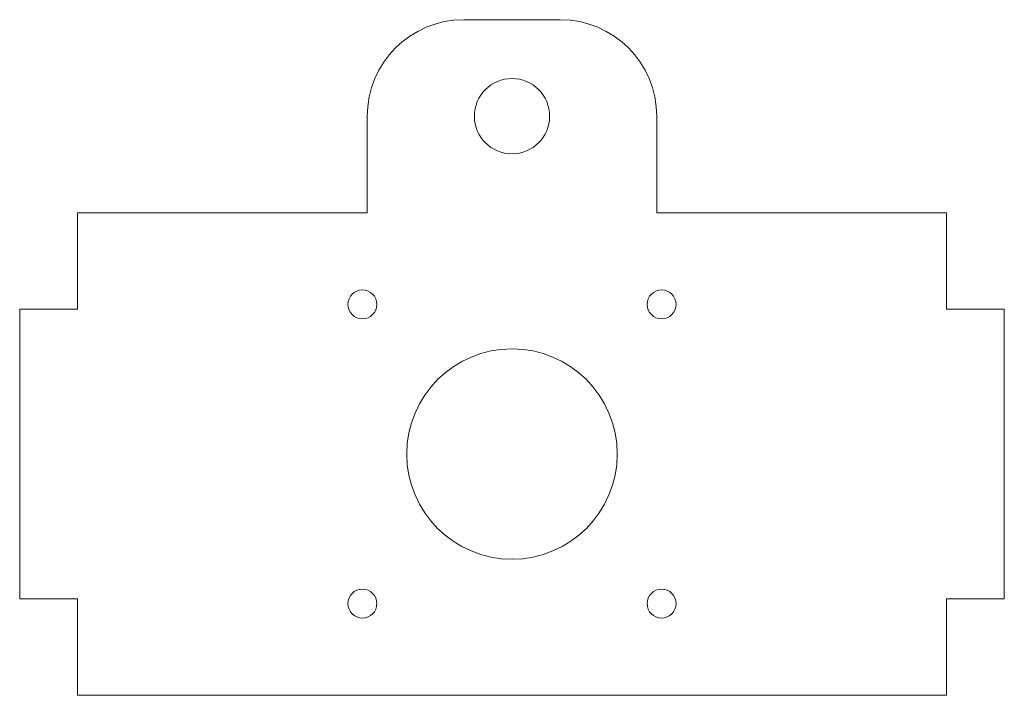
# Model space of a CAD drawing. Units: millimetres. Extents: x -51 to 51, y -25 to 45.
import ezdxf

# ---------------------------------------------------------------- set-up
doc = ezdxf.new("R2010")
doc.units = ezdxf.units.MM

msp = doc.modelspace()

# ---------------------------------------------------------------- linework, layer by layer
at = {"color": 7, "linetype": 'Continuous', "lineweight": 15}
for p, q in [((-5, 45), (5, 45)), ((-15, 25), (-15, 35)), ((15, 35), (15, 25)), ((-45, 15), (-45, 25)), ((-45, 25), (-15, 25)), ((15, 25), (45, 25)), ((45, 25), (45, 15)), ((-45, 15), (-51, 15)), ((-51, -15), (-51, 15)), ((51, 15), (45, 15)), ((51, -15), (51, 15)), ((-45, -15), (-51, -15)), ((-45, -25), (-45, -15)), ((51, -15), (45, -15)), ((45, -15), (45, -25)), ((45, -25), (-45, -25))]:
    msp.add_line(p, q, dxfattribs=at)
for centre, radius in [((0, 35), 3.9), ((-15.5, 15.5), 1.5), ((15.5, 15.5), 1.5), ((0, 0), 10.9), ((-15.5, -15.5), 1.5), ((15.5, -15.5), 1.5)]:
    msp.add_circle(centre, radius, dxfattribs=at)
for centre, start, end in [((-5, 35), 90, 180), ((5, 35), 0, 90)]:
    msp.add_arc(centre, 10, start, end, dxfattribs=at)

doc.saveas('drawing.dxf')
